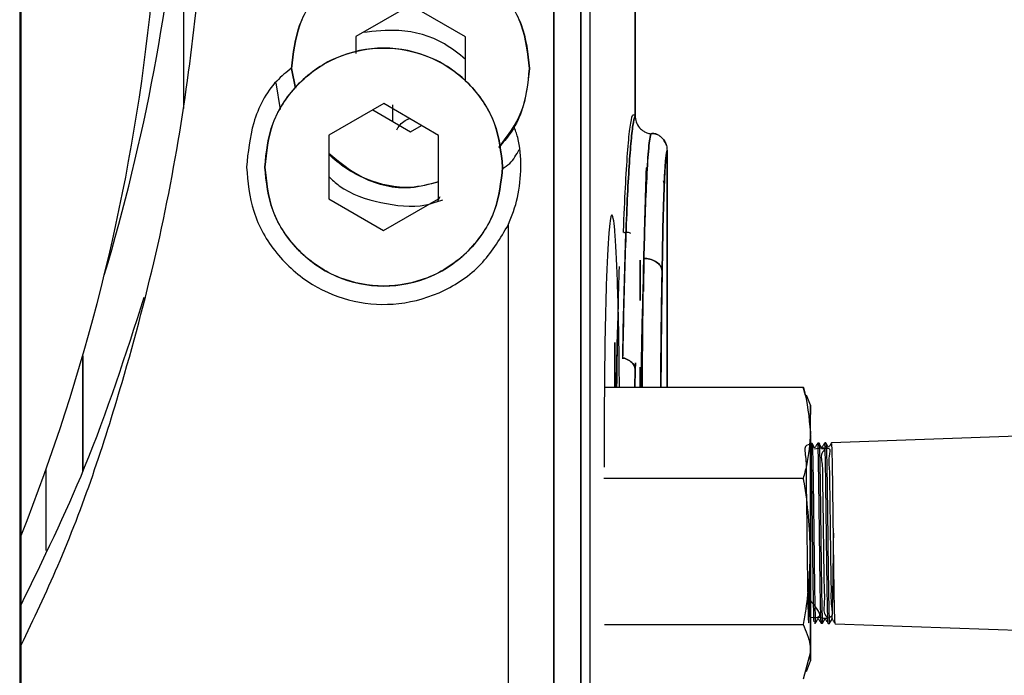
# Model space of a CAD drawing. Units: inches. Extents: x 0.3 to 16.7, y 0.2 to 10.7.
# Drawn here: x 2.9 to 3, y 5.5 to 5.6 of the extents above; entities that cross this region are included whole.
import ezdxf

# ---------------------------------------------------------------- set-up
doc = ezdxf.new("R2010")
doc.units = ezdxf.units.IN
doc.header["$MEASUREMENT"] = 0
doc.styles.add('SLDTEXTSTYLE0', font='TXT', dxfattribs={"width": 0.75})
doc.dimstyles.new('SLDDIMSTYLE0', dxfattribs={"dimtxt": 0.125, "dimasz": 0.13, "dimexe": 0, "dimexo": 0.0625, "dimgap": 0.03125, "dimtad": 0, "dimtih": 1, "dimtoh": 1, "dimlfac": 18, "dimrnd": 1e-09, "dimzin": 12, "dimdsep": 46, "dimtxsty": 'SLDTEXTSTYLE0', "dimsah": 1, "dimcen": 0.09, "dimadec": 0, "dimazin": 3, "dimtfac": 1, "dimtofl": 0, "dimtmove": 0, "dimatfit": 3, "dimfxl": 1, "dimfrac": 2, "dimtolj": 1, "dimtzin": 12, "dimarcsym": 0})

# ---------------------------------------------------------------- blocks, each defined once
blk = doc.blocks.new('_D_8')
at = {"color": 7, "linetype": 'Continuous', "lineweight": 0}
for p, q in [((0.946224373, 5.4734014035), (0.946224373, 3.4631685002)), ((3.0589900567, 5.197923148), (3.0589900567, 3.4631685002)), ((0.946224373, 3.5881685002), (1.8184683206, 3.5881685002)), ((3.0589900567, 3.5881685002), (2.2340933126, 3.5881685002))]:
    blk.add_line(p, q, dxfattribs=at)
at = {"color": 7, "linetype": 'Continuous', "lineweight": 18}
for points in [[(0.946224373, 3.5881685002), (1.076224373, 3.5681685002), (1.076224373, 3.6081685002)], [(3.0589900567, 3.5881685002), (2.9289900567, 3.6081685002), (2.9289900567, 3.5681685002)]]:
    blk.add_solid(points, dxfattribs=at)
at = {"color": 7, "linetype": 'Continuous', "lineweight": 18, "insert": (1.8184683206, 3.6500832284), "char_height": 0.125, "attachment_point": 1, "style": 'SLDTEXTSTYLE0'}
blk.add_mtext('38.03', dxfattribs=at)

msp = doc.modelspace()

# ---------------------------------------------------------------- linework, layer by layer
at = {"color": 7, "linetype": 'Continuous', "lineweight": 25}
for p, q in [((2.85616814, 6.2875109894), (2.85616814, 5.2354175996)), ((2.8563385321, 5.2493064792), (2.8563385321, 5.9774915486)), ((2.9232186721, 5.6307728487), (2.9232186721, 5.435360155)), ((2.9232189329, 5.435360155), (2.9232189329, 5.6307728487)), ((2.9243321526, 5.4353602854), (2.9243321526, 5.6307730117)), ((2.9297133882, 5.6307739243), (2.9297133882, 5.5813726312)), ((2.9297133882, 5.5813726312), (2.9297133882, 5.6307739243)), ((2.9200080781, 5.6189836901), (2.9200080781, 5.4235709964)), ((2.9200083388, 5.4235709964), (2.9200083388, 5.6189836901)), ((2.8757289452, 5.6139508327), (2.8757289452, 5.5822401708)), ((2.9028952091, 5.5946050058), (2.8963268346, 5.5908280568)), ((2.9094501556, 5.5908051445), (2.9028952091, 5.5946050058)), ((2.8963268346, 5.5908280568), (2.8963233147, 5.588817443)), ((2.9094410298, 5.5855220766), (2.9094501556, 5.5908051445)), ((2.8992375803, 5.5894493735), (2.8992344514, 5.5894492757)), ((2.8891144379, 5.5846716154), (2.8886649261, 5.5870282281)), ((2.8886650565, 5.5870282281), (2.8891119609, 5.5846685517)), ((2.9170987665, 5.5870282281), (2.9170990273, 5.5870282281)), ((2.8867663643, 5.5852989829), (2.887296053, 5.5821005132)), ((2.8996844847, 5.5828158146), (2.8931162406, 5.5790388982)), ((2.9062395616, 5.5790159859), (2.8996844847, 5.5828158146)), ((2.898369454, 5.58205961), (2.9028687442, 5.5794514505)), ((2.9007774973, 5.5806636854), (2.9007774973, 5.5826850546)), ((2.9028687442, 5.5794514505), (2.904183775, 5.5802076877)), ((2.8931162406, 5.5790388982), (2.8931030734, 5.5714621205)), ((2.9062263943, 5.5714392082), (2.9062395616, 5.5790159859)), ((2.9335418003, 5.5772242288), (2.9335418003, 5.5489566087)), ((2.9335418003, 5.5489566087), (2.9335418003, 5.5772242288)), ((2.9333728422, 5.5761700987), (2.9332111848, 5.5731318524)), ((2.9138881725, 5.5752390695), (2.9138913014, 5.5752391673)), ((2.9310243775, 5.5751304722), (2.9312420935, 5.5751191301)), ((2.9033187776, 5.5728179893), (2.9033220368, 5.5728180871)), ((2.8931030734, 5.5714621205), (2.8996581502, 5.5676622918)), ((2.8996581502, 5.5676622918), (2.9062263943, 5.5714392082)), ((2.9061363095, 5.5711464975), (2.9064377223, 5.571728236)), ((2.9145445797, 5.5683145599), (2.9145445797, 5.4946746313)), ((2.9303312063, 5.5641220927), (2.9303312063, 5.5592972063)), ((2.9303312063, 5.5592972063), (2.9303312063, 5.5641220927)), ((2.9001081835, 5.5610288307), (2.9001114428, 5.5610289285)), ((2.9272783586, 5.5542891841), (2.9272783586, 5.5489566087)), ((2.9272783586, 5.5489566087), (2.9272783586, 5.5542882389)), ((2.8636952471, 5.5388535758), (2.8636952471, 5.5526805301)), ((2.8636955079, 5.5526814753), (2.8636955079, 5.5388541624)), ((2.9275462666, 5.5525303452), (2.9274471862, 5.5489566087)), ((2.9274992034, 5.5489566087), (2.9275462666, 5.5525303452)), ((2.9297053053, 5.5489566087), (2.929733465, 5.5510121997)), ((2.929733465, 5.5510121997), (2.9297060875, 5.5489566087)), ((2.9297510648, 5.551860184), (2.929733465, 5.5510121997)), ((2.929733465, 5.5510121997), (2.9297510648, 5.5518591737)), ((2.9303312063, 5.5513167088), (2.9303312063, 5.5489566087)), ((2.9303312063, 5.5489566087), (2.9303312063, 5.5513167088)), ((2.9260525001, 5.5489566087), (2.9498088361, 5.5489566087)), ((2.9500908239, 5.547949444), (2.9498088361, 5.5489566087)), ((2.9506695313, 5.546773028), (2.9502238002, 5.5479978109)), ((2.9260281211, 5.5432842594), (2.9260406366, 5.5393964643)), ((2.9819167318, 5.5433037821), (2.9532104205, 5.5423013433)), ((2.9508734282, 5.5422197324), (2.9507184196, 5.5422143221)), ((2.9517033564, 5.5422487069), (2.9515509552, 5.5422433944)), ((2.9525331542, 5.542277714), (2.9523816656, 5.5422724014)), ((2.8593261954, 5.5294014094), (2.8593261954, 5.539139051)), ((2.9259783202, 5.538049591), (2.9498063591, 5.538049591)), ((2.92606658, 5.520588246), (2.9498068805, 5.520588246)), ((2.9497998406, 5.5206799279), (2.9497905844, 5.5207119661)), ((2.9511327319, 5.5207617018), (2.9512878708, 5.5207562915)), ((2.9519660497, 5.5207325969), (2.9521205368, 5.5207272192)), ((2.9527975423, 5.5207035573), (2.9529528116, 5.520698147)), ((2.9536274705, 5.5206745828), (2.9819172533, 5.5196866801)), ((2.9506684884, 5.5173110661), (2.9498097486, 5.5140338862)), ((2.9502192372, 5.5149802012), (2.9506695313, 5.5162174669))]:
    msp.add_line(p, q, dxfattribs=at)
at = {"color": 8, "linetype": 'Continuous', "lineweight": 25}
msp.add_line((2.8563333174, 5.2354175996), (2.8563333174, 5.977488159), dxfattribs=at)
at = {"color": 7, "linetype": 'Continuous', "lineweight": 25, "flags": 128}
for points in [[(2.9506678365, 5.5435030835), (2.9506680972, 5.5446332838), (2.9506684884, 5.545538663), (2.9506688795, 5.5462037723), (2.9506691402, 5.5466172046), (2.9506695313, 5.5467719198), (2.9506699224, 5.5466652455), (2.9506703135, 5.5462989742), (2.9506705743, 5.5456794288)], [(2.9506714868, 5.5422642534), (2.9506714868, 5.5424275404), (2.9506712261, 5.5437269921), (2.9506709654, 5.5448172017), (2.9506705743, 5.5456794288)], [(2.9506667936, 5.5293189185), (2.9506667936, 5.5313113459), (2.9506667936, 5.5333069346), (2.9506669239, 5.5352714957), (2.9506670543, 5.5371714589), (2.9506671847, 5.5389743299), (2.950667315, 5.5406491787), (2.9506675758, 5.5421674545), (2.9506678365, 5.5435030835)], [(2.9506704439, 5.5423459947), (2.9506703135, 5.5424557653), (2.950669792, 5.5432175105), (2.9506692706, 5.5431804206), (2.9506687491, 5.5423469724), (2.9506682276, 5.5407740395), (2.9506678365, 5.5385687524), (2.9506675758, 5.5358814264), (2.9506674454, 5.5328951646), (2.9506674454, 5.529813538)], [(2.9506674454, 5.529813538), (2.9506675758, 5.5268465056), (2.9506678365, 5.5241962695), (2.9506682276, 5.5220434233), (2.9506687491, 5.5205347296), (2.9506692706, 5.5197729843), (2.9506699224, 5.5198100743), (2.9506704439, 5.5206435224), (2.9506705743, 5.5210143567)], [(2.9506684884, 5.5173110661), (2.9506682276, 5.5181732932), (2.9506679669, 5.5192635028), (2.9506675758, 5.5205629545), (2.9506674454, 5.5220494854), (2.9506671847, 5.5236976412), (2.9506670543, 5.5254791969), (2.9506669239, 5.5273637115), (2.9506667936, 5.5293189185)], [(2.9506716172, 5.5211009868), (2.9506716172, 5.5208230403), (2.9506712261, 5.5194874113)], [(2.9506712261, 5.5194874113), (2.9506709654, 5.5183572111), (2.9506707046, 5.5174518319), (2.9506703135, 5.5167867225), (2.9506699224, 5.5163732903), (2.9506696617, 5.516218575), (2.9506692706, 5.5163252819), (2.9506688795, 5.5166915207), (2.9506684884, 5.5173110661)]]:
    msp.add_lwpolyline(points, dxfattribs=at)
at = {"color": 7, "linetype": 'Continuous', "lineweight": 25}
for centre, radius, start, end in [((2.638228404, 5.6307728061), 0.2380955142791144, 343.2955173595, 7.5113672806), ((2.6350198764, 5.6189835844), 0.2380934654583084, 338.3640422507, 8.2627072175), ((2.9527701983, 5.5736112594), 0.0195648878914344, 169.358340344, 181.4040840289)]:
    msp.add_arc(centre, radius, start, end, dxfattribs=at)
for points, knots in [([(2.85633853213402, 5.518094517791687), (2.857840204145033, 5.521235293744136), (2.862681516075805, 5.531360990952951), (2.868006658922767, 5.547424088546532), (2.872871436862713, 5.565829590719178), (2.875936809563133, 5.582305617098765), (2.877871387497661, 5.598741532591162), (2.878662285518454, 5.614856854305459), (2.878429850341832, 5.630784324028597), (2.87706367906405, 5.646563020158284), (2.875693685538748, 5.657498376005809), (2.874468504301777, 5.663129262623883), (2.87438471181116, 5.663514369741002)], [0, 0, 0, 0, 0.0701061007548379, 0.2260183978359014, 0.3398078235839307, 0.4536055302289807, 0.5632945370438572, 0.6729915676182171, 0.7784450657349593, 0.8839068360639193, 0.992060166237944, 1, 1, 1, 1]), ([(2.888664926104165, 5.58702822813025), (2.888854859010586, 5.588816540810529), (2.889147034973486, 5.59156752266606), (2.890919795137665, 5.594878471754851), (2.892754740176215, 5.597152912569875), (2.895032364994421, 5.598999648684982), (2.898342316798201, 5.600716951294292), (2.902881944973952, 5.601588595938785), (2.907421582586824, 5.600717018935865), (2.910731479814853, 5.598999608570943), (2.913009085082181, 5.597152916793574), (2.914844027284639, 5.594878470670386), (2.916616788314254, 5.591567523213329), (2.916908964100309, 5.588816541026132), (2.917098896891768, 5.58702822813025)], [0, 0, 0, 0, 0.1197288230814678, 0.1841802183217109, 0.250000455073644, 0.3158202299939389, 0.380272613328863, 0.4999998619127166, 0.6197299884530214, 0.6841797703320999, 0.7499995452523949, 0.8158197816782891, 0.8802711769185322, 1, 1, 1, 1]), ([(2.917098766522904, 5.58702822813025), (2.916904558408645, 5.588801880868769), (2.916516141568795, 5.592349191928937), (2.913426028672917, 5.597080733902768), (2.908732038253514, 5.600433256603998), (2.902881911499402, 5.601651194958056), (2.89703178473028, 5.600433256598213), (2.892337794332282, 5.597080733911256), (2.889247681425775, 5.592349191928218), (2.888859264586834, 5.588801880868528), (2.888665056473029, 5.58702822813025)], [0, 0, 0, 0, 0.1192202244047972, 0.2384408240929342, 0.369219454277762, 0.4999999997855074, 0.6307805452932527, 0.7615591759070658, 0.8807797755952028, 1, 1, 1, 1]), ([(2.909445462341934, 5.588107910472483), (2.908637404724337, 5.58876508284918), (2.906354219902278, 5.590621938057616), (2.901922088600989, 5.59183349265331), (2.898601422033208, 5.591468882285204), (2.897167453067433, 5.591311431983647)], [0, 0, 0, 0, 0.2373608047718714, 0.6706682481609203, 1, 1, 1, 1]), ([(2.885454332082111, 5.575239069504803), (2.885644270572483, 5.577027369179639), (2.885936456771393, 5.579778346527512), (2.887709192701029, 5.58308930568929), (2.889544136707392, 5.585363755352016), (2.891821782371231, 5.587210454997175), (2.895131718954884, 5.588927759724741), (2.899671317483909, 5.589799423065987), (2.904210915992044, 5.588927759725349), (2.907520852575849, 5.58721045500097), (2.909798498249263, 5.585363755347109), (2.911633442248329, 5.583089305692775), (2.913406178182817, 5.579778346522478), (2.913698364380208, 5.577027369178341), (2.913888302869713, 5.575239069504803)], [0, 0, 0, 0, 0.1197282638916582, 0.184180395769648, 0.2500007204412906, 0.3158201218445812, 0.3802725911979736, 0.5000000000342831, 0.6197274091304914, 0.6841798784838837, 0.7499992796752457, 0.8158196043468883, 0.8802717361083419, 1, 1, 1, 1]), ([(2.913888172500848, 5.575239069504803), (2.913693964423069, 5.577012722526445), (2.913305547656473, 5.580560034150172), (2.91021543419781, 5.585291571740139), (2.905521447939848, 5.588644111395433), (2.899671317475833, 5.5898619805014), (2.893821187012291, 5.588644111395998), (2.889127200751277, 5.585291571736764), (2.886037087296895, 5.580560034153801), (2.885648670529195, 5.577012722526981), (2.885454462450975, 5.575239069504803)], [0, 0, 0, 0, 0.11922026020687, 0.2384408955162022, 0.3692195651307238, 0.4999999999321287, 0.6307804347335336, 0.7615591043480553, 0.88077973979313, 1, 1, 1, 1]), ([(2.888675355613313, 5.587082754907761), (2.88805303521228, 5.586582445522081), (2.885948883821071, 5.5848908302574), (2.883837447146819, 5.580683043169561), (2.883454999300141, 5.577018158072176), (2.883269349915803, 5.575239134689234)], [0, 0, 0, 0, 0.177702593598912, 0.6008370590490606, 1, 1, 1, 1]), ([(2.917098896891768, 5.58702822813025), (2.916902093739045, 5.585245964897595), (2.916599349197656, 5.582504288976552), (2.915002096266724, 5.579388854987053), (2.913905903859125, 5.578131479105484), (2.913438791025475, 5.57759568228101)], [0, 0, 0, 0, 0.5159889843994617, 0.793751757950761, 1, 1, 1, 1]), ([(2.91344165914049, 5.577580592084963), (2.914473639342708, 5.578941707187671), (2.916593149816681, 5.581737204339918), (2.916927308310327, 5.585234004421608), (2.917098766522904, 5.58702822813025)], [0, 0, 0, 0, 0.4868955425742112, 1, 1, 1, 1]), ([(2.901243957086423, 5.579687092194939), (2.901298238546992, 5.579787273813039), (2.901592445205602, 5.580330260291399), (2.902156563197802, 5.580819872352239), (2.902695855317358, 5.58101045713173), (2.902759886240946, 5.581033085534798)], [0, 0, 0, 0, 0.1662366396802095, 0.9010060854227943, 1, 1, 1, 1]), ([(2.928244913317219, 5.552329251198016), (2.928251872173725, 5.552799039873572), (2.928291721868342, 5.555489271414356), (2.928396144617019, 5.560043958783074), (2.928561318652935, 5.565845549738595), (2.928758075518315, 5.570876797949215), (2.928976712385259, 5.575031817827805), (2.929210469088929, 5.57818396344468), (2.929457181800483, 5.580431046269779), (2.929627989655733, 5.581058782761612), (2.929713388205125, 5.581372631241966)], [0, 0, 0, 0, 0.0286696511500987, 0.1641759450579367, 0.3041032250159266, 0.4484499003180556, 0.586361691623706, 0.7242563998761155, 0.8621368822870769, 1, 1, 1, 1]), ([(2.929713388205125, 5.581372631241966), (2.929628009935626, 5.581057668248214), (2.929457271435512, 5.580427808806693), (2.929210328752584, 5.578182122098685), (2.928976593372285, 5.57503029439505), (2.928761453060007, 5.570940131870727), (2.92856818427086, 5.566033746488999), (2.928404307138316, 5.56035457644747), (2.928298001405747, 5.555846638352634), (2.928257918193702, 5.553144149854935), (2.928251301391573, 5.552698032123012)], [0, 0, 0, 0, 0.138994872805475, 0.2779603785080934, 0.4169059565950589, 0.5558233033376033, 0.6947323310576671, 0.8335631914096676, 0.9725251701829578, 1, 1, 1, 1]), ([(2.92833838779295, 5.567439263312533), (2.928346449122241, 5.567691291674308), (2.928420798508749, 5.570015741328551), (2.928592823367345, 5.57346716920325), (2.928849735648561, 5.577549081565575), (2.92912919691586, 5.580230106462884), (2.929419684412374, 5.581690864592789), (2.929615477672849, 5.581478719067646), (2.929713388205125, 5.581372631241966)], [0, 0, 0, 0, 0.023738337386554, 0.2189379391352739, 0.4141686306802542, 0.6094307291921034, 0.8046876327483039, 1, 1, 1, 1]), ([(2.929713388205125, 5.581372631241966), (2.929739678729075, 5.581118671218622), (2.929793421525724, 5.580599528963504), (2.93019490599083, 5.579948313355927), (2.930680169240313, 5.579540526137793), (2.93114925363022, 5.579308471441264), (2.931440214600582, 5.579248713995279), (2.931592655384559, 5.579217405768945)], [0, 0, 0, 0, 0.244615743590708, 0.5000407823755054, 0.7146469748321158, 0.8504973405435157, 1, 1, 1, 1]), ([(2.916077717577407, 5.575239134689234), (2.916038865859611, 5.576440938070356), (2.915984587400665, 5.578119938103922), (2.915401310608443, 5.579681328681909), (2.915235534713783, 5.580125098986899)], [0, 0, 0, 0, 0.7157852037493896, 1, 1, 1, 1]), ([(2.931657318341271, 5.579225195308588), (2.931759469823111, 5.579260246191761), (2.931898173955327, 5.579307839258902), (2.932264818794237, 5.579170155635241), (2.932361440577561, 5.57913387191912)], [0, 0, 0, 0, 0.7364703574977788, 1, 1, 1, 1]), ([(2.933461884161439, 5.577806130220268), (2.933461711853373, 5.577807553777666), (2.933441953021944, 5.577970795299039), (2.933275336028867, 5.578282412128556), (2.933010004565204, 5.578674823511414), (2.932669190055346, 5.578970551112157), (2.932346080554799, 5.579153280658336), (2.931907456390377, 5.579293129233376), (2.93176341909744, 5.579254010759957), (2.931657318341271, 5.579225195308588)], [0, 0, 0, 0, 0.0010311932670066, 0.1182485215888481, 0.2474967700289811, 0.3622817851993049, 0.4910596077337436, 0.6251043090097719, 1, 1, 1, 1]), ([(2.930756990964151, 5.564319503796705), (2.930801729916324, 5.565911454721792), (2.93089956635358, 5.569392779143334), (2.931085729442286, 5.573830449725196), (2.931318959578044, 5.577679332307903), (2.931497641967559, 5.578683464029059), (2.931592655384559, 5.579217405768945)], [0, 0, 0, 0, 0.1953167640801206, 0.4271243604391007, 0.6953764040308165, 1, 1, 1, 1]), ([(2.931592655384559, 5.579217405768945), (2.931496834813599, 5.578680951172267), (2.931316822519586, 5.577673146463787), (2.931081676020247, 5.573811610680925), (2.930897590827548, 5.569374577406219), (2.930801050903264, 5.565903617963419), (2.930756990964151, 5.564319503796705)], [0, 0, 0, 0, 0.3056636229274855, 0.574231706289943, 0.805683242078068, 1, 1, 1, 1]), ([(2.931592655384559, 5.579217405768945), (2.931604493288287, 5.579216956778007), (2.931626376961996, 5.579216126768623), (2.931641149810462, 5.579220094026291), (2.931650618630244, 5.579223081503836), (2.931657318341271, 5.579225195308588)], [0, 0, 0, 0, 0.256293377635306, 0.4737866415226752, 1, 1, 1, 1]), ([(2.932685146467712, 5.578942718571784), (2.932788480850867, 5.578858021808176), (2.933007027242732, 5.57867889293041), (2.933288365695478, 5.578280256368308), (2.933498394762861, 5.577782661389395), (2.933526618350305, 5.577419551491556), (2.933541800275278, 5.577224228794296)], [0, 0, 0, 0, 0.2295785324107838, 0.4855456468259975, 0.7232666680864199, 1, 1, 1, 1]), ([(2.89311245991106, 5.57689364594655), (2.894406271096853, 5.575823899655886), (2.897198483736751, 5.573515248171748), (2.902141566606931, 5.572386303954755), (2.90512410292314, 5.573205624415066), (2.906230044671898, 5.573509433189412)], [0, 0, 0, 0, 0.3520313937382562, 0.7597294860570041, 0.9999999999999999, 0.9999999999999999, 0.9999999999999999, 0.9999999999999999]), ([(2.913849192210411, 5.575034260018927), (2.914157878626945, 5.57523408950688), (2.91502907636884, 5.575798063136247), (2.915528128426381, 5.57672220993221), (2.915850354278002, 5.57731890918202)], [0, 0, 0, 0, 0.3543241696911762, 1, 1, 1, 1]), ([(2.933541800275278, 5.577224228794296), (2.933537055689492, 5.577223312719963), (2.933523001105466, 5.577220599091365), (2.93350279300343, 5.577187976555859), (2.933479699132629, 5.577111027980035), (2.933447348330615, 5.576944849339976), (2.933398379417914, 5.576563936782004), (2.933337145648122, 5.575819761220965), (2.933275123107779, 5.574766250298193), (2.933184099072115, 5.572788856387827), (2.933066820955519, 5.569225437193522), (2.932984978939245, 5.56494267956261), (2.932944059032287, 5.562801358371487)], [0, 0, 0, 0, 0.02121110073393, 0.0628322915813358, 0.0916903601277077, 0.1254523424904823, 0.2089611071494832, 0.3131565371458624, 0.406990348447018, 0.5008225868397862, 0.7504180098322609, 1, 1, 1, 1]), ([(2.932944059032287, 5.562801358371487), (2.932984993735705, 5.564943833754323), (2.933066892730879, 5.569230333139833), (2.933214857130857, 5.573707213680536), (2.93337475220667, 5.576679340451227), (2.933486088853679, 5.577042505626479), (2.933541800275278, 5.577224228794296)], [0, 0, 0, 0, 0.2496943177809029, 0.4995691191174624, 0.7495908442126153, 1, 1, 1, 1]), ([(2.906229914303034, 5.573449854618409), (2.905119380951214, 5.573163483975195), (2.902273014201735, 5.572429498025524), (2.898349072272816, 5.573378621373092), (2.895119012004953, 5.57497213148828), (2.893755701898737, 5.576176663771991), (2.893112199173332, 5.576745220994501)], [0, 0, 0, 0, 0.240573052436173, 0.6166038472892541, 0.8190312915199858, 1, 1, 1, 1]), ([(2.883269349915804, 5.575239134689235), (2.883441545345471, 5.573444444996491), (2.883796276217824, 5.569747297856526), (2.886643376749005, 5.564759774613998), (2.89089222564397, 5.561007220169847), (2.896063301482946, 5.558933456397195), (2.901626480876143, 5.558630511579392), (2.907062233101482, 5.560238945743831), (2.911748638475925, 5.563558425639675), (2.91363089070292, 5.56676029700253), (2.914544579732791, 5.568314559867699)], [0, 0, 0, 0, 0.1213561059031201, 0.2499994186575528, 0.3786449713090975, 0.4999996925997434, 0.6213543561246885, 0.7499997476869787, 0.8786440601703276, 1, 1, 1, 1]), ([(2.913888302869713, 5.575239069504803), (2.913698371465653, 5.573450755491858), (2.913406197813887, 5.570699771586632), (2.911633422278759, 5.567388825028369), (2.90979851130851, 5.565114351549791), (2.907520850928105, 5.563267652672654), (2.90421091682738, 5.561550346001217), (2.899671317475842, 5.560678683800624), (2.895131718124658, 5.561550346000965), (2.891821784023327, 5.563267652673153), (2.889544123646912, 5.565114351546153), (2.887709212671702, 5.567388825029891), (2.885936437137167, 5.570699771589492), (2.885644263485925, 5.57345075549244), (2.885454332082111, 5.575239069504803)], [0, 0, 0, 0, 0.1197288306724779, 0.184180229974927, 0.2500010393910165, 0.3158203566330062, 0.3802727437804799, 0.5000000001703333, 0.6197272565601867, 0.6841796437076604, 0.74999896094965, 0.8158197701864197, 0.8802711693723316, 1, 1, 1, 1]), ([(2.885454462450975, 5.575239069504803), (2.885648673017548, 5.573465418579093), (2.886037095774604, 5.56991810189712), (2.889127178833772, 5.56518653131157), (2.893821203219953, 5.561834048418483), (2.899671317476079, 5.560616098325736), (2.905521431731198, 5.561834048417319), (2.910215456123882, 5.565186531318603), (2.91330553917432, 5.56991810189051), (2.913693961933442, 5.573465418578102), (2.913888172500849, 5.575239069504803)], [0, 0, 0, 0, 0.1192201774262417, 0.2384413517235776, 0.3692195058587228, 0.499999999832585, 0.6307804938064472, 0.7615586479415923, 0.8807798225285106, 1, 1, 1, 1]), ([(2.914544579732791, 5.568314559867699), (2.914978527370205, 5.569394479850502), (2.915871443191097, 5.571616585825524), (2.91600768687945, 5.574009269799818), (2.916077717577407, 5.575239134689234)], [0, 0, 0, 0, 0.4859894149711121, 1, 1, 1, 1]), ([(2.931024377504909, 5.575130472240808), (2.930971435798198, 5.573420137159934), (2.930868551295126, 5.570096349813189), (2.930767146266944, 5.56473169555816), (2.930726088602026, 5.561133222846884), (2.930717228460529, 5.560356681427419)], [0, 0, 0, 0, 0.4539372692502379, 0.8821610271701573, 1, 1, 1, 1]), ([(2.89310763626308, 5.574112584740273), (2.89351498195308, 5.573728080411276), (2.895229202958799, 5.572109982039951), (2.899309486476707, 5.570863767813467), (2.903677931686305, 5.570281842258646), (2.906059324510217, 5.571091685719026), (2.90673678844758, 5.571322071791331)], [0, 0, 0, 0, 0.1150468129266584, 0.4841481527881395, 0.8532493169547869, 1, 1, 1, 1]), ([(2.933211184835316, 5.573131852366072), (2.933210386955293, 5.573187122368335), (2.933208026244973, 5.573350651296022), (2.933150155305059, 5.573506644706473), (2.93311184376069, 5.573609914991601)], [0, 0, 0, 0, 0.3379830287119293, 1, 1, 1, 1]), ([(2.927846245330075, 5.548956608677589), (2.927834597581942, 5.550303695315335), (2.927808081491676, 5.553370337079945), (2.927723960548062, 5.557766621905211), (2.927605907233335, 5.561981000649048), (2.927458024276859, 5.565374791481188), (2.927293152061206, 5.567824329675283), (2.927121393006387, 5.569228062684151), (2.926949438951356, 5.569678274063811), (2.926777478005631, 5.56922800548701), (2.926605741695802, 5.567824150404522), (2.926440780749934, 5.565374986497601), (2.926293243376386, 5.561979498198126), (2.926173894336291, 5.557770946444511), (2.926088450332961, 5.55307925696223), (2.926037262927422, 5.548183546171337), (2.926031110726432, 5.544886442221915), (2.926028121148014, 5.543284259390236)], [0, 0, 0, 0, 0.054179046245492, 0.1233385599171128, 0.1938646871036484, 0.2643572052477853, 0.3335903626316995, 0.3999770159220691, 0.4626149197280185, 0.5252529012188807, 0.5916396719953773, 0.6608732215163454, 0.7313649540027493, 0.8018911187768201, 0.8710501970065858, 0.9373385966369734, 1, 1, 1, 1]), ([(2.928446724319215, 5.567436004090924), (2.928556754301341, 5.567456221094637), (2.928706163314236, 5.567483673635389), (2.929049900657709, 5.567405690569033), (2.929176214297059, 5.567329861803661), (2.929189044632757, 5.567322159480142)], [0, 0, 0, 0, 0.7151250558759418, 0.9710637648958941, 1, 1, 1, 1]), ([(2.928382061362504, 5.567428247143495), (2.928393915844314, 5.567427797650629), (2.928415822657503, 5.567426966998015), (2.928430311490529, 5.567430940960272), (2.928439922281742, 5.567433905756439), (2.928446724319215, 5.567436004090924)], [0, 0, 0, 0, 0.2563085471701786, 0.4736523748359991, 1, 1, 1, 1]), ([(2.930756990964151, 5.564319503796705), (2.930662094027566, 5.561337560724584), (2.930513667577404, 5.556673561646169), (2.930426709044741, 5.551002028535723), (2.930395347734477, 5.548956608677589)], [0, 0, 0, 0, 0.6393532721569845, 1, 1, 1, 1]), ([(2.930591031399849, 5.548956608677589), (2.930608136918317, 5.55138116203202), (2.930648062786185, 5.557040294612564), (2.930717374566718, 5.561672107600224), (2.930756990964151, 5.564319503796705)], [0, 0, 0, 0, 0.4284319760889426, 1, 1, 1, 1]), ([(2.930756990964151, 5.564319503796705), (2.930816522476735, 5.564317929865378), (2.931121106264175, 5.564309877088884), (2.931680587080777, 5.564202894814578), (2.932327529113766, 5.563891619930472), (2.932775945274608, 5.56344249713124), (2.932930244334427, 5.563054184516893), (2.932941799329828, 5.562842713735775), (2.932944059032287, 5.562801358371487)], [0, 0, 0, 0, 0.0526554408429796, 0.2694034286274377, 0.4999968466437817, 0.730575828911084, 0.9473112328595942, 1, 1, 1, 1]), ([(2.932944059032287, 5.562801358371487), (2.932941799329828, 5.562842713735775), (2.932930244334426, 5.563054184516893), (2.932775945274608, 5.56344249713124), (2.932327529113766, 5.563891619930472), (2.931680587080776, 5.564202894814577), (2.931121106264175, 5.564309877088884), (2.930816522476735, 5.564317929865378), (2.930756990964151, 5.564319503796705)], [0, 0, 0, 0, 0.0526887671404057, 0.2694241710889159, 0.5000031533562181, 0.7305965713725622, 0.9473445591570203, 1, 1, 1, 1]), ([(2.927813783482854, 5.563341281023144), (2.927760866731429, 5.5616293973636), (2.927658031165204, 5.55830261480981), (2.927558388980084, 5.553061283362954), (2.927518600621704, 5.549600536982482), (2.927511197348725, 5.548956608677589)], [0, 0, 0, 0, 0.4631781818020173, 0.900115545775657, 1, 1, 1, 1]), ([(2.932944059032287, 5.562801358371487), (2.932900220452393, 5.559958992655355), (2.932835253832892, 5.555746746446367), (2.932797142583401, 5.550622940842742), (2.932784748280067, 5.548956608677589)], [0, 0, 0, 0, 0.674786224525198, 1, 1, 1, 1]), ([(2.932785530493252, 5.548956608677589), (2.932800873943926, 5.550983579548078), (2.932839569274995, 5.556095487590603), (2.9329047336177, 5.560277559336456), (2.932944059032287, 5.562801358371487)], [0, 0, 0, 0, 0.3965194314193515, 0.9999999999999999, 0.9999999999999999, 0.9999999999999999, 0.9999999999999999]), ([(2.932959964033737, 5.56286393542637), (2.93295488227487, 5.562609184459524), (2.932908303626108, 5.560274174846387), (2.932851308508098, 5.555578623613012), (2.932814971024298, 5.550816069668064), (2.93280078365038, 5.548956608677589)], [0, 0, 0, 0, 0.0694629478138887, 0.6366870866487417, 1, 1, 1, 1]), ([(2.85633853213402, 5.522937558140769), (2.858990917903311, 5.528362098090808), (2.864803476976505, 5.540249682193224), (2.868855653295536, 5.552850691281797), (2.871058741344166, 5.559701610476336)], [0, 0, 0, 0, 0.4563197957890335, 1, 1, 1, 1]), ([(2.927713138719584, 5.557894665424394), (2.927702654221869, 5.557643354585531), (2.927640746912868, 5.556159451571784), (2.927589136418098, 5.554177028798688), (2.927546266573232, 5.552530345171257)], [0, 0, 0, 0, 0.1693579947835625, 1, 1, 1, 1]), ([(2.927546266573232, 5.552530345171257), (2.927589765810393, 5.554186477792389), (2.927641619335376, 5.556160680556625), (2.92770366398278, 5.557636770957605), (2.927713660195042, 5.557874588619285)], [0, 0, 0, 0, 0.8388867907258828, 1, 1, 1, 1]), ([(2.928247129587914, 5.552426343409731), (2.928311127161391, 5.552415840611742), (2.928630454086713, 5.552363435090608), (2.929113434034738, 5.552093546577221), (2.929566262417509, 5.551655670896286), (2.929719604240161, 5.551264871919082), (2.929731198010022, 5.551053525579059), (2.929733465010233, 5.551012199746039)], [0, 0, 0, 0, 0.0733161604780043, 0.3658236215864308, 0.6582773836540097, 0.933180902112666, 1, 1, 1, 1]), ([(2.929733465010233, 5.551012199746039), (2.929731198133855, 5.551053525842819), (2.929719605275266, 5.551264868464248), (2.929566250049513, 5.551655630827879), (2.929113443359084, 5.552093554205677), (2.928630453876101, 5.552363434564421), (2.928311127126228, 5.552415840523892), (2.928247129587914, 5.552426343409731)], [0, 0, 0, 0, 0.0668191786537569, 0.3417148358828993, 0.6341759362306266, 0.9266837509023614, 1, 1, 1, 1]), ([(2.949808836060796, 5.548956608677589), (2.949815504263604, 5.548933893621924), (2.950342874964383, 5.547137419344218), (2.950506389494805, 5.545308689988282), (2.95066783650792, 5.543503083529028)], [0, 0, 0, 0, 0.0126442420834766, 1, 1, 1, 1]), ([(2.95066783650792, 5.543503083529028), (2.95057889931511, 5.54218014314252), (2.950455892813192, 5.540350421919614), (2.94994724112918, 5.538548634843436), (2.949806359052374, 5.538049590972683)], [0, 0, 0, 0, 0.7230283881203761, 1, 1, 1, 1]), ([(2.950875644477675, 5.542156699082575), (2.950544008943452, 5.542108571302541), (2.949784365332013, 5.541998329917456), (2.950208866804678, 5.540548204283439), (2.950141871076663, 5.538055656696416), (2.950216020092685, 5.534796932696049), (2.950252394669814, 5.531171926033823), (2.950299476099998, 5.527580480285377), (2.950343857924773, 5.524429788620894), (2.950389113824889, 5.522074761616564), (2.950434350578516, 5.520781014726698), (2.950479580310709, 5.520694974071813), (2.950524853594167, 5.521826375576255), (2.950569954917862, 5.524048374671788), (2.950614924667416, 5.527110478533235), (2.950659805955872, 5.530667900009406), (2.950704392158211, 5.534319592135217), (2.950748683452248, 5.537653944931542), (2.950792884981122, 5.540294885625051), (2.950836955906559, 5.541944544769334), (2.950880861848638, 5.542416574011373), (2.950924767918051, 5.541657433538957), (2.950968851871303, 5.539752506900563), (2.951012990931663, 5.536915807385959), (2.951057523639011, 5.53346776843051), (2.951101988641075, 5.529794284335941), (2.9511471123769, 5.52631905690411), (2.951192016823915, 5.523398204591864), (2.951237135722489, 5.521494939429453), (2.951270221698212, 5.520639338015685), (2.951288218503208, 5.520821389064693), (2.95129113004832, 5.520850841505957)], [0, 0, 0, 0, 0.0276532349108058, 0.0633424379108483, 0.099036589240657, 0.1347364620946971, 0.17044144307364, 0.2061517092229912, 0.2418667945932517, 0.2775875003781256, 0.3133121805325286, 0.3490426122272293, 0.3847790875419068, 0.4205201181789441, 0.4562669292668876, 0.4920186965317253, 0.5277754645594779, 0.5635373964024046, 0.5993047771139183, 0.6350766837540979, 0.6708547151526923, 0.706636353156855, 0.7424253103871138, 0.7782183681473231, 0.8140168832677761, 0.8498207414227013, 0.8856296950333115, 0.9214441823588616, 0.9572631749899142, 0.99308598420479, 1, 1, 1, 1]), ([(2.951137946632724, 5.520912440794357), (2.95112964243615, 5.520889636801133), (2.951106222805288, 5.520825324606848), (2.951067849049068, 5.522055344829059), (2.951022466250812, 5.524352478255152), (2.950977725257733, 5.527511719644064), (2.950932992512975, 5.531104709364907), (2.950888366179965, 5.534741980367614), (2.950844086974044, 5.538021299378673), (2.950799876754916, 5.540525150817905), (2.950759323192907, 5.542025489487501), (2.950733496420883, 5.542080414580967), (2.950722330693214, 5.542104160430247)], [0, 0, 0, 0, 0.0590355401809315, 0.1664929950019703, 0.2739327711671271, 0.3813588131692756, 0.4887686290893539, 0.5961616671851605, 0.7035382212648941, 0.8108987505801258, 0.9182455689352867, 1, 1, 1, 1]), ([(2.951176405447704, 5.54166322033884), (2.951126560020443, 5.541755911865842), (2.951026864906109, 5.541941302841312), (2.9509271825704, 5.542126702644039), (2.950877339272911, 5.542219406506323)], [0, 0, 0, 0, 0.4999786357885261, 1, 1, 1, 1]), ([(2.951553692941097, 5.542245578055838), (2.95148976872845, 5.54214892042533), (2.951362832835148, 5.541956984972942), (2.95123589709366, 5.541765049303767), (2.951172885488367, 5.541669771374273)], [0, 0, 0, 0, 0.5035944600442229, 1, 1, 1, 1]), ([(2.951176275078839, 5.541588910086168), (2.951489705711396, 5.541628025338666), (2.952864284154105, 5.541799568823197), (2.95172967044017, 5.541127765529109), (2.952177259523884, 5.53963741606925), (2.95210780445066, 5.537328922794449), (2.952177320470466, 5.534504948461435), (2.952208089049232, 5.531399801188798), (2.952256415551437, 5.528302614095961), (2.952273260089741, 5.525501550964806), (2.952400842492765, 5.523229524087773), (2.952116877699261, 5.521784952538556), (2.953101117705264, 5.521138808802609), (2.951906601055915, 5.521368168531486), (2.951592021387214, 5.521428571128271)], [0, 0, 0, 0, 0.0277098208659473, 0.1215239305197664, 0.2153503411548214, 0.3091887570713214, 0.4030410499152612, 0.4969059651343879, 0.5907832478294813, 0.6846730706568408, 0.7785775158434244, 0.8724928306957415, 0.9664205910410311, 1, 1, 1, 1]), ([(2.951969048142879, 5.520817695222199), (2.951966529494728, 5.520790818041294), (2.951949026364578, 5.520604037368785), (2.9519160522442, 5.521440384374018), (2.951870837381355, 5.523319215866533), (2.95182589728543, 5.526230049769315), (2.951781012605784, 5.529703840455971), (2.951736410398967, 5.533388692787242), (2.951692186804534, 5.536848475424985), (2.951647730814584, 5.539735163471228), (2.951603824142134, 5.54157580840276), (2.951572215392424, 5.542385727454628), (2.951555603877884, 5.542193808775513), (2.951553562572233, 5.542170224852251)], [0, 0, 0, 0, 0.0180677737223653, 0.1255604499013995, 0.2330390112074461, 0.3405048813321359, 0.4479540585240707, 0.5553867088600444, 0.6628028776913509, 0.7702023866984123, 0.8775868762211163, 0.9849572655933507, 1, 1, 1, 1]), ([(2.951706876356695, 5.542146334757861), (2.951710004674068, 5.542178011608363), (2.951727740381395, 5.542357600595814), (2.95176017966397, 5.541483899849862), (2.95180425351555, 5.539554642626213), (2.951848398611792, 5.536613951594801), (2.951892912380401, 5.533123288449281), (2.951937448178508, 5.529438331465213), (2.951982307240633, 5.525995150816255), (2.952027415750735, 5.523137040255557), (2.952072771123789, 5.521345471199337), (2.952104152189206, 5.520566890442122), (2.952120883595543, 5.520763075466289), (2.952122361927341, 5.520780409726998)], [0, 0, 0, 0, 0.0229872087212729, 0.1303238634269748, 0.2376754876185671, 0.3450447476777168, 0.4524285455671155, 0.5598287112869518, 0.6672441583126636, 0.7746737427415905, 0.8821201079933354, 0.9895845221161967, 0.9999999999999999, 0.9999999999999999, 0.9999999999999999, 0.9999999999999999]), ([(2.952006203269216, 5.54169476960401), (2.951956358833455, 5.541787462002855), (2.951856669668754, 5.541972847345757), (2.951756981383594, 5.542158231053035), (2.951707137094424, 5.542250923179276)], [0, 0, 0, 0, 0.4999985295202016, 1, 1, 1, 1]), ([(2.9520015099901, 5.541605108417561), (2.952344415089472, 5.541637155060013), (2.953229106319719, 5.541719835030617), (2.952778098601452, 5.540780340959048), (2.952965937124131, 5.539006524797095), (2.952966332903897, 5.536505185864844), (2.953016240626815, 5.533555054815783), (2.953055578890853, 5.53041228071478), (2.953089236978347, 5.527370357095665), (2.953157759723708, 5.524698160038612), (2.953092475442369, 5.522673501837619), (2.953500079093641, 5.521446864409719), (2.952749983215145, 5.521354278942777), (2.952416604454152, 5.5213131294989)], [0, 0, 0, 0, 0.0606326739961677, 0.1564316046883791, 0.2522413158668745, 0.3480645569247843, 0.4439008198414224, 0.5397498301747689, 0.6356119759710794, 0.731488622635758, 0.8273770844300022, 0.9232780563637051, 0.9999999999999999, 0.9999999999999999, 0.9999999999999999, 0.9999999999999999]), ([(2.952384794451253, 5.542274487351505), (2.952320922590053, 5.542177823852181), (2.952194082646486, 5.541985864629939), (2.952067137617886, 5.541793974623677), (2.952004117367386, 5.541698713262156)], [0, 0, 0, 0, 0.5035626743770817, 1, 1, 1, 1]), ([(2.952800149653035, 5.520775977185611), (2.952798063197389, 5.520752764404507), (2.952780822224294, 5.520560950629202), (2.952748641847374, 5.521374074812126), (2.952703567797282, 5.523221038218915), (2.952658384554478, 5.52611731986089), (2.952613548930514, 5.5295875063418), (2.952568989291175, 5.53328228139365), (2.952524546381254, 5.536764250323003), (2.952480144192374, 5.539681221144781), (2.952436243275664, 5.541563820372825), (2.95240412764769, 5.54240146960423), (2.952387138760527, 5.542213565936227), (2.952384664082389, 5.542186195038132)], [0, 0, 0, 0, 0.0147997080970147, 0.1222941736605209, 0.2297747233838561, 0.3372399322097842, 0.4446861083047939, 0.5521178404559847, 0.6595347431378472, 0.7669356510268401, 0.8743199782490985, 0.9816928796310219, 1, 1, 1, 1]), ([(2.952537977866851, 5.542139066693673), (2.952543110550974, 5.542176743531404), (2.952562989221353, 5.542322664344008), (2.952597236359763, 5.541316494022476), (2.952641363756289, 5.539228045733457), (2.952685490306715, 5.536185622233428), (2.952730027424816, 5.532634964784767), (2.952774487978538, 5.528950718344565), (2.952819623872622, 5.525546986234012), (2.952864485636196, 5.522837982688333), (2.952909223086604, 5.521031070495997), (2.9529389833971, 5.520821828303751), (2.95295359380636, 5.520719103768543)], [0, 0, 0, 0, 0.0373567547311547, 0.1446811445716181, 0.2520203065793908, 0.3593753454179862, 0.4667463051836021, 0.5741343747461045, 0.6815370431157152, 0.7889576111237182, 0.8963916833702689, 1, 1, 1, 1]), ([(2.952838608468014, 5.541721332260119), (2.952788764146977, 5.541814024445621), (2.952689075670616, 5.541999408508461), (2.952589386697116, 5.5421847934958), (2.952539542293222, 5.542277485835386)], [0, 0, 0, 0, 0.500000831153509, 1, 1, 1, 1]), ([(2.953215895961409, 5.542303364054956), (2.953152026645725, 5.542206698852101), (2.953025201711778, 5.542014751313038), (2.952898241598518, 5.541822893130075), (2.952835218877541, 5.541727655150038)], [0, 0, 0, 0, 0.5036021994747658, 1, 1, 1, 1]), ([(2.953631381532055, 5.520786569655838), (2.953619904816604, 5.520810597623372), (2.953593313722362, 5.520866269470593), (2.953551717788759, 5.522379455977334), (2.95350656082104, 5.524905332542127), (2.953461772998329, 5.528212798407177), (2.953416996528949, 5.531879966681948), (2.953372591235834, 5.535501428494845), (2.953328252592069, 5.538684673550235), (2.953284063441819, 5.540998772826063), (2.953246568386411, 5.542238110307969), (2.953223845219688, 5.542172932184611), (2.953215765592544, 5.54214975694055)], [0, 0, 0, 0, 0.0815922222094891, 0.1890459408519836, 0.2964850277915616, 0.4039049053129378, 0.5113097839910347, 0.6186985049108279, 0.7260734581079199, 0.8334299238574179, 0.9407730390345501, 0.9999999999999999, 0.9999999999999999, 0.9999999999999999, 0.9999999999999999]), ([(2.949806359052374, 5.538049590972683), (2.949833008477302, 5.537903641788674), (2.950358553894044, 5.53502542115393), (2.950516682939565, 5.532097946442324), (2.950666793557005, 5.529318918496823)], [0, 0, 0, 0, 0.0507081292683262, 1, 1, 1, 1]), ([(2.953254485145253, 5.521286957949384), (2.953255484490271, 5.521278623969489), (2.953270041378686, 5.521157227641702), (2.953298341444231, 5.521805833425812), (2.953338981308737, 5.523254509602279), (2.953379533750787, 5.525559101309494), (2.953419953286639, 5.52838086033782), (2.953446788625182, 5.530457038420667), (2.953460207213178, 5.531495198541436)], [0, 0, 0, 0, 0.0145244198699623, 0.2115689331726679, 0.4086380972818296, 0.6057320129281546, 0.8028525084358412, 1, 1, 1, 1]), ([(2.950666793557005, 5.529318918496823), (2.950561526867828, 5.527006540290174), (2.950428195956746, 5.524077679361155), (2.949914918073618, 5.521195006768754), (2.949806880527831, 5.520588246020965)], [0, 0, 0, 0, 0.7895145118494667, 1, 1, 1, 1]), ([(2.950671877942715, 5.523406006062552), (2.950997087193936, 5.523009791527308), (2.951790408678149, 5.522043258435194), (2.951909951873416, 5.521308085032331), (2.951072874317755, 5.521375663270327), (2.950760268032736, 5.521400900336816)], [0, 0, 0, 0, 0.3032719298906135, 0.7398071753412535, 1, 1, 1, 1]), ([(2.949806880527831, 5.520588246020964), (2.950148160415826, 5.519786604785078), (2.950611128228863, 5.518699127606155), (2.950656549643803, 5.517599971714339), (2.950668488352242, 5.517311066101448)], [0, 0, 0, 0, 0.7371568354935654, 1, 1, 1, 1]), ([(2.951292955212422, 5.520756552224825), (2.951342793089578, 5.520849248174649), (2.951441314084069, 5.521032492278994), (2.951539911109509, 5.521215693155267), (2.95158863179674, 5.52130621994909)], [0, 0, 0, 0, 0.5058604758698455, 1, 1, 1, 1]), ([(2.95158563331286, 5.521310685082694), (2.951649566318388, 5.521214044129676), (2.951777424088064, 5.521020774681285), (2.951905176202797, 5.520827435260978), (2.951969048142879, 5.520730771781902)], [0, 0, 0, 0, 0.5000322286987685, 1, 1, 1, 1]), ([(2.952123274509391, 5.520725817765056), (2.95217311624949, 5.520818511369349), (2.952271920436671, 5.521002263305191), (2.952370755539536, 5.52118599942285), (2.952419733306896, 5.521277049915694)], [0, 0, 0, 0, 0.504449674872013, 1, 1, 1, 1]), ([(2.952416734823016, 5.521281515049298), (2.952480659018335, 5.52118485740726), (2.952608507390994, 5.520991542150368), (2.95273635581759, 5.52079822681192), (2.952800280021899, 5.52070156915629)], [0, 0, 0, 0, 0.5000000703123028, 1, 1, 1, 1]), ([(2.952955158232732, 5.520698244750249), (2.953005052755928, 5.520790933536648), (2.953103694227984, 5.5209741792668), (2.953202257086525, 5.521157465756798), (2.953250965185916, 5.521248042843379)], [0, 0, 0, 0, 0.505816895826161, 1, 1, 1, 1]), ([(2.953247966702036, 5.521252540569199), (2.953311839882815, 5.521155877930237), (2.953439599438738, 5.520962532684588), (2.95356744976637, 5.520769247332836), (2.953631381532055, 5.52067259467619)], [0, 0, 0, 0, 0.4999483625131343, 1, 1, 1, 1])]:
    msp.add_open_spline(points, degree=3, knots=knots, dxfattribs=at)

# ---------------------------------------------------------------- dimensions: what is measured, and where the dimension line sits
at = {"color": 7, "linetype": 'Continuous', "lineweight": 18}
dim = msp.add_linear_dim(base=(3.0589900567, 3.5881685002), p1=(0.946224373, 5.5234014035), p2=(3.0589900567, 5.247923148), dimstyle='SLDDIMSTYLE0', dxfattribs=at)
dim.commit()
dim.dimension.update_dxf_attribs({"geometry": '_D_8', "text_midpoint": (2.0262808166, 3.5881685002), "dimtype": 160})

doc.saveas('drawing.dxf')
